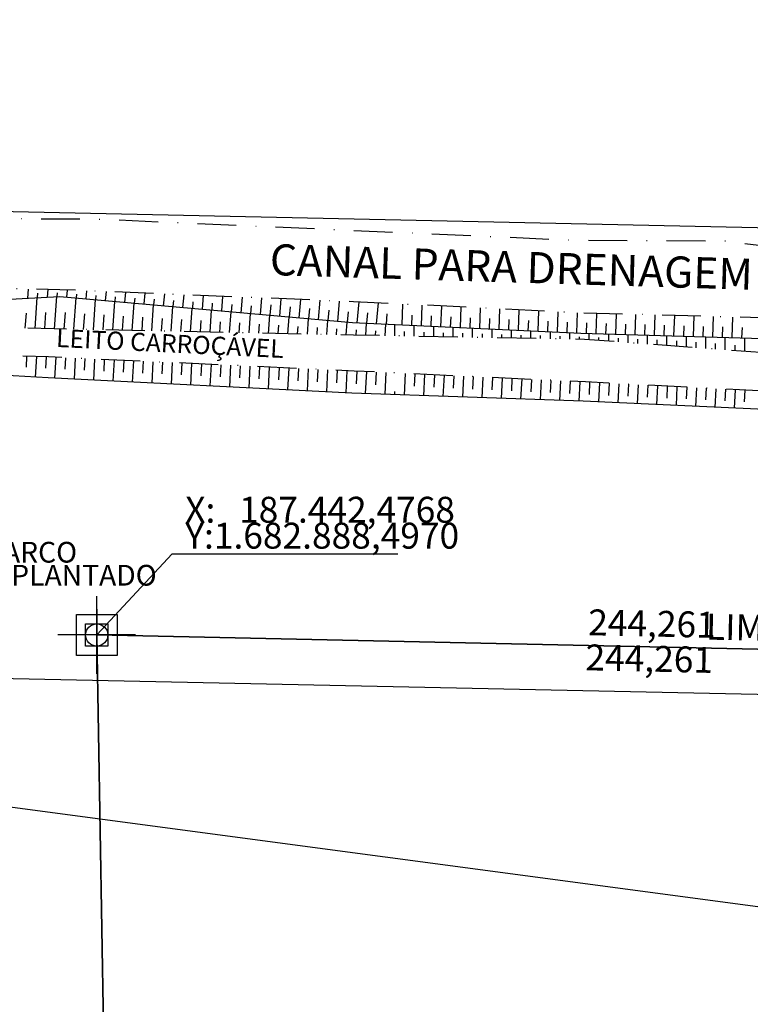
# Model space of a CAD drawing. Extents: x 186496 to 189485, y 1682117 to 1683709.
# Drawn here: x 187428 to 187569, y 1682817 to 1683007 of the extents above; entities that cross this region are included whole.
import ezdxf

# ---------------------------------------------------------------- set-up
doc = ezdxf.new("R2010")
doc.units = 0
doc.header["$LTSCALE"] = 15
doc.header["$MEASUREMENT"] = 0
doc.header["$PDMODE"] = 1
doc.linetypes.add('DASHDOT', pattern=[1, 0.5, -0.25, 0, -0.25])
doc.layers.get('0').update_dxf_attribs({"color": 4, "linetype": 'CONTINUOUS'})
doc.layers.get('DEFPOINTS').update_dxf_attribs({"linetype": 'CONTINUOUS'})
for name, color, linetype in [('Alinhamento_pddua', 6, 'CONTINUOUS'), ('TOP-10650', 10, 'CONTINUOUS'), ('TOP-10700', 10, 'CONTINUOUS'), ('TOP-ALINHAMENTO_PROJETADO', 160, 'CONTINUOUS'), ('TOP-CADASTROS', 7, 'CONTINUOUS'), ('TOP-LEITO_CARROÇÁVEL', 7, 'DASHDOT'), ('TOP-TALUDE', 8, 'CONTINUOUS'), ('TOP-VALO', 150, 'DASHDOT'), ('TOP-ÂNGULOS', 7, 'CONTINUOUS')]:
    doc.layers.add(name, color=color, linetype=linetype)
doc.layers.get('0').freeze()
doc.styles.add('SANSSERIFBOLD', font='sanssb__.ttf', dxfattribs={"height": 10})
doc.styles.add('SANSSERIFITALIC', font='sansso__.ttf', dxfattribs={"height": 5})
doc.dimstyles.new('ÂNGULOS-2000', dxfattribs={"dimscale": 200, "dimtxt": 10, "dimasz": 0.02, "dimexe": 0.002, "dimexo": 0.000625, "dimgap": 0.0009, "dimtad": 1, "dimtih": 1, "dimtoh": 1, "dimdec": 4, "dimzin": 0, "dimdsep": 46, "dimtxsty": 'SANSSERIFBOLD', "dimcen": 0.0009, "dimdle": 0.002, "dimclrd": 8, "dimclre": 8, "dimclrt": 7, "dimaunit": 1, "dimadec": 0, "dimazin": 0, "dimtfac": 1, "dimtdec": 4, "dimtix": 1, "dimtofl": 0, "dimtmove": 2, "dimatfit": 3, "dimfxl": 0, "dimtolj": 1, "dimtzin": 0, "dimarcsym": 0})

# ---------------------------------------------------------------- blocks, each defined once
blk = doc.blocks.new('V_RTICE')
for p, q in [((0, -0.5), (0, 0.5)), ((0.5, 0), (-0.5, 0))]:
    blk.add_line(p, q)
blk = doc.blocks.new('MARCO')
at = {"color": 8, "linetype": 'Continuous'}
for p, q in [((0, 0.25), (0, -0.25)), ((0.25, 0), (-0.25, 0))]:
    blk.add_line(p, q, dxfattribs=at)
at = {"color": 7, "linetype": 'Continuous'}
for points in [[(-0.1966, -0.1966), (-0.1966, 0.1966), (0.1966, 0.1966), (0.1966, -0.1966)], [(-0.1073, -0.1073), (-0.1073, 0.1073), (0.1073, 0.1073), (0.1073, -0.1073)]]:
    blk.add_lwpolyline(points, close=True, dxfattribs=at)
blk.add_circle((0, 0), 0.1073, dxfattribs=at)
blk = doc.blocks.new('*D125')
at = {"color": 8, "linetype": 'ByBlock'}
blk.add_arc((186671.37, 1682390.17), 33.82, 7.721, 87.1772, dxfattribs=at)
for points in [[(186669.03, 1682423.91), (186673.02, 1682424.61), (186673.04, 1682423.28)], [(186705.18, 1682390.73), (186704.21, 1682394.66), (186705.54, 1682394.76)]]:
    blk.add_solid(points, dxfattribs=at)
at = {"layer": 'DEFPOINTS', "color": 8, "linetype": 'ByBlock'}
for p in [(186596.76, 1683468.41), (188919.81, 1682427.06), (186671.37, 1682390.17), (186671.37, 1682390.17)]:
    blk.add_point(p, dxfattribs=at)
at = {"color": 7, "linetype": 'ByBlock', "insert": (186735.21, 1682413.11), "char_height": 10, "attachment_point": 5, "style": 'SANSSERIFBOLD'}
blk.add_mtext('93%%D01\'05"', dxfattribs=at)
blk = doc.blocks.new('*D90')
at = {"color": 8, "linetype": 'ByBlock'}
blk.add_line((188919.51, 1682426.94), (188917.43, 1682474.87), dxfattribs=at)
blk.add_arc((188919.51, 1682427.06), 48.25, 97.2345, 176.1887, dxfattribs=at)
for points in [[(188917.42, 1682475.27), (188913.49, 1682474.26), (188913.37, 1682475.59)], [(188871.26, 1682426.27), (188870.7, 1682430.29), (188872.03, 1682430.25)]]:
    blk.add_solid(points, dxfattribs=at)
at = {"layer": 'DEFPOINTS', "color": 8, "linetype": 'ByBlock'}
for p in [(188902.09, 1682828.59), (188919.51, 1682427.06), (188919.51, 1682427.06), (186671.07, 1682390.17)]:
    blk.add_point(p, dxfattribs=at)
at = {"color": 7, "linetype": 'ByBlock', "insert": (188883.38, 1682482.48), "char_height": 10, "attachment_point": 5, "style": 'SANSSERIFBOLD'}
blk.add_mtext('\\A1;88°27\'24"', dxfattribs=at)

msp = doc.modelspace()

# ---------------------------------------------------------------- linework, layer by layer
at = {"layer": 'Alinhamento_pddua'}
for p, q in [((187686.45513, 1682964.53855), (187413.16486, 1682970.36196)), ((187684.5378, 1682874.55898), (187419.14804, 1682880.21404))]:
    msp.add_line(p, q, dxfattribs=at)
at = {"layer": 'TOP-10650'}
for p, q in [((187442.4768, 1682888.497), (187450.9689, 1682402.9673)), ((187686.6826, 1682883.2934), (187442.4768, 1682888.497))]:
    msp.add_line(p, q, dxfattribs=at)
at = {"layer": 'TOP-10700'}
for p, q in [((187450.9689, 1682402.9673), (187442.4768, 1682888.497)), ((187442.4768, 1682888.497), (187686.6826, 1682883.2934))]:
    msp.add_line(p, q, dxfattribs=at)
at = {"layer": 'TOP-ALINHAMENTO_PROJETADO'}
msp.add_line((187214.21263, 1682883.63074), (188127.8663, 1682761.5689), dxfattribs=at)
msp.add_line((187214.21263, 1682883.63074), (188127.8663, 1682761.5689), dxfattribs=at)
msp.add_line((187214.21263, 1682883.63074), (188127.8663, 1682761.5689), dxfattribs=at)
msp.add_line((187214.21263, 1682883.63074), (188127.8663, 1682761.5689), dxfattribs=at)
at = {"layer": 'TOP-CADASTROS', "color": 8, "linetype": 'Continuous'}
msp.add_lwpolyline([(187442.4768, 1682888.497), (187457.0502, 1682904.1504), (187500.5502, 1682904.1504)], dxfattribs=at)
msp.add_lwpolyline([(187442.4768, 1682888.497), (187457.0502, 1682904.1504), (187500.5502, 1682904.1504)], dxfattribs=at)
at = {"layer": 'TOP-LEITO_CARROÇÁVEL', "flags": 128}
for points in [[(188631.44506, 1682776.59039), (188540.2916, 1682790.04772), (188457.74503, 1682803.60022), (188310.21575, 1682826.9437), (188225.5824, 1682841.04754), (188140.36628, 1682853.60107), (188080.39043, 1682864.11076), (188051.53659, 1682868.81731), (188010.82727, 1682875.58345), (187974.11602, 1682880.87788), (187924.93215, 1682888.04617), (187880.66714, 1682894.43193), (187825.80001, 1682904.55891), (187790.2316, 1682909.64108), (187758.98703, 1682915.20738), (187722.43486, 1682921.16718), (187689.6732, 1682925.83719), (187669.82861, 1682929.86173), (187607.19872, 1682938.7776), (187573.03967, 1682942.78655), (187536.60733, 1682945.49765), (187492.03474, 1682946.32787), (187434.22634, 1682947.53982), (187392.9463, 1682948.4732), (187325.23923, 1682952.24081), (187295.09302, 1682953.42701), (187262.9259, 1682954.70461)], [(188630.58889, 1682770.87057), (188538.78382, 1682785.70068), (188457.60162, 1682798.80209), (188309.34461, 1682822.66674), (188225.77362, 1682835.69169), (188140.62331, 1682848.88134), (188079.91133, 1682858.71425), (188020.65737, 1682868.88462), (188010.2497, 1682870.74774), (187973.39028, 1682876.4045), (187924.21968, 1682882.60197), (187880.28906, 1682888.57212), (187825.78359, 1682898.33932), (187789.41355, 1682903.95124), (187758.0544, 1682908.64454), (187721.47552, 1682915.08011), (187688.65641, 1682920.3769), (187668.90901, 1682923.37049), (187606.14957, 1682933.89302), (187573.01238, 1682935.42217), (187536.75902, 1682937.29862), (187492.17502, 1682939.4046), (187433.18113, 1682942.12925), (187392.68943, 1682943.33783), (187325.86905, 1682946.39509), (187294.70532, 1682947.0362), (187284.53648, 1682947.46964), (187263.19718, 1682949.26808)]]:
    msp.add_lwpolyline(points, dxfattribs=at)
at = {"layer": 'TOP-TALUDE'}
for p, q in [((187429.15928, 1682953.47066), (187429.31293, 1682955.22685)), ((187429.15928, 1682953.47066), (187429.31293, 1682955.22685)), ((187430.56308, 1682947.62265), (187430.97881, 1682953.56783)), ((187430.56308, 1682947.62265), (187430.97881, 1682953.56783)), ((187431.05028, 1682953.57165), (187431.12259, 1682954.39819)), ((187431.05028, 1682953.57165), (187431.12259, 1682954.39819)), ((187432.94128, 1682953.67264), (187433.07002, 1682955.14413)), ((187432.94128, 1682953.67264), (187433.07002, 1682955.14413)), ((187434.31632, 1682947.53794), (187434.75206, 1682953.76935)), ((187434.31632, 1682947.53794), (187434.75206, 1682953.76935)), ((187434.83228, 1682953.77363), (187434.89432, 1682954.48275)), ((187434.83228, 1682953.77363), (187434.89432, 1682954.48275)), ((187436.70585, 1682953.67545), (187436.82468, 1682955.03375)), ((187436.70585, 1682953.67545), (187436.82468, 1682955.03375)), ((187438.06997, 1682947.45924), (187438.49344, 1682953.51513)), ((187438.06997, 1682947.45924), (187438.49344, 1682953.51513)), ((187438.57336, 1682953.50797), (187438.63795, 1682954.24624)), ((187438.57336, 1682953.50797), (187438.63795, 1682954.24624)), ((187440.44087, 1682953.34049), (187440.5756, 1682954.88047)), ((187440.44087, 1682953.34049), (187440.5756, 1682954.88047)), ((187442.30838, 1682953.17301), (187442.38014, 1682953.99324)), ((187442.30838, 1682953.17301), (187442.38014, 1682953.99324)), ((187444.17589, 1682953.00553), (187444.32651, 1682954.72719)), ((187444.17589, 1682953.00553), (187444.32651, 1682954.72719)), ((187446.0434, 1682952.83805), (187446.12233, 1682953.74025)), ((187446.0434, 1682952.83805), (187446.12233, 1682953.74025)), ((187447.91091, 1682952.67057), (187448.07743, 1682954.57391)), ((187447.91091, 1682952.67057), (187448.07743, 1682954.57391)), ((187451.64593, 1682952.33561), (187451.82834, 1682954.42064)), ((187451.64593, 1682952.33561), (187451.82834, 1682954.42064)), ((187455.38094, 1682952.00065), (187455.57926, 1682954.26736)), ((187455.38094, 1682952.00065), (187455.57926, 1682954.26736)), ((187459.11596, 1682951.66569), (187459.33017, 1682954.11408)), ((187459.11596, 1682951.66569), (187459.33017, 1682954.11408)), ((187462.85098, 1682951.33073), (187463.08108, 1682953.9608)), ((187462.85098, 1682951.33073), (187463.08108, 1682953.9608)), ((187466.586, 1682950.99577), (187466.832, 1682953.80752)), ((187466.586, 1682950.99577), (187466.832, 1682953.80752)), ((187470.32102, 1682950.66082), (187470.58291, 1682953.65425)), ((187470.32102, 1682950.66082), (187470.58291, 1682953.65425)), ((187441.82363, 1682947.38055), (187442.22917, 1682953.18011)), ((187441.82363, 1682947.38055), (187442.22917, 1682953.18011)), ((187445.57728, 1682947.30185), (187445.9649, 1682952.84509)), ((187445.57728, 1682947.30185), (187445.9649, 1682952.84509)), ((187449.33093, 1682947.22316), (187449.70063, 1682952.51007)), ((187449.33093, 1682947.22316), (187449.70063, 1682952.51007)), ((187449.77842, 1682952.50309), (187449.86452, 1682953.48726)), ((187449.77842, 1682952.50309), (187449.86452, 1682953.48726)), ((187453.08459, 1682947.14446), (187453.43636, 1682952.17504)), ((187453.08459, 1682947.14446), (187453.43636, 1682952.17504)), ((187453.51343, 1682952.16813), (187453.60671, 1682953.23426)), ((187453.51343, 1682952.16813), (187453.60671, 1682953.23426)), ((187456.83824, 1682947.06577), (187457.17209, 1682951.84002)), ((187456.83824, 1682947.06577), (187457.17209, 1682951.84002)), ((187457.24845, 1682951.83317), (187457.3489, 1682952.98127)), ((187457.24845, 1682951.83317), (187457.3489, 1682952.98127)), ((187460.98347, 1682951.49821), (187461.09109, 1682952.72828)), ((187460.98347, 1682951.49821), (187461.09109, 1682952.72828)), ((187464.71849, 1682951.16325), (187464.83328, 1682952.47529)), ((187464.71849, 1682951.16325), (187464.83328, 1682952.47529)), ((187468.45351, 1682950.82829), (187468.57547, 1682952.22229)), ((187468.45351, 1682950.82829), (187468.57547, 1682952.22229)), ((187472.18853, 1682950.49334), (187472.31766, 1682951.9693)), ((187472.18853, 1682950.49334), (187472.31766, 1682951.9693)), ((187474.05604, 1682950.32586), (187474.33383, 1682953.50097)), ((187474.05604, 1682950.32586), (187474.33383, 1682953.50097)), ((187475.92355, 1682950.15838), (187476.09786, 1682952.15077)), ((187475.92355, 1682950.15838), (187476.09786, 1682952.15077)), ((187477.79106, 1682949.9909), (187478.08474, 1682953.34769)), ((187477.79106, 1682949.9909), (187478.08474, 1682953.34769)), ((187479.65857, 1682949.82342), (187479.83288, 1682951.81581)), ((187479.65857, 1682949.82342), (187479.83288, 1682951.81581)), ((187481.52608, 1682949.65594), (187481.83566, 1682953.19441)), ((187481.52608, 1682949.65594), (187481.83566, 1682953.19441)), ((187485.2611, 1682949.32098), (187485.58657, 1682953.04113)), ((187485.2611, 1682949.32098), (187485.58657, 1682953.04113)), ((187488.99612, 1682948.98602), (187489.33748, 1682952.88785)), ((187488.99612, 1682948.98602), (187489.33748, 1682952.88785)), ((187492.73468, 1682948.69155), (187493.08763, 1682952.72576)), ((187492.73468, 1682948.69155), (187493.08763, 1682952.72576)), ((187496.48401, 1682948.52013), (187496.83584, 1682952.54156)), ((187496.48401, 1682948.52013), (187496.83584, 1682952.54156)), ((187501.39428, 1682948.29563), (187501.53449, 1682952.31066)), ((187501.39428, 1682948.29563), (187501.53449, 1682952.31066)), ((187505.14058, 1682948.12434), (187505.28034, 1682952.12658)), ((187505.14058, 1682948.12434), (187505.28034, 1682952.12658)), ((187508.88689, 1682947.95305), (187509.0262, 1682951.9425)), ((187508.88689, 1682947.95305), (187509.0262, 1682951.9425)), ((187512.63319, 1682947.78177), (187512.77206, 1682951.75842)), ((187512.63319, 1682947.78177), (187512.77206, 1682951.75842)), ((187428.68647, 1682947.66509), (187428.89124, 1682950.59333)), ((187428.68647, 1682947.66509), (187428.89124, 1682950.59333)), ((187432.4397, 1682947.58022), (187432.65756, 1682950.69584)), ((187432.4397, 1682947.58022), (187432.65756, 1682950.69584)), ((187436.19314, 1682947.49859), (187436.41506, 1682950.67213)), ((187436.19314, 1682947.49859), (187436.41506, 1682950.67213)), ((187439.9468, 1682947.4199), (187440.15873, 1682950.45068)), ((187439.9468, 1682947.4199), (187440.15873, 1682950.45068)), ((187443.70045, 1682947.3412), (187443.9024, 1682950.22922)), ((187443.70045, 1682947.3412), (187443.9024, 1682950.22922)), ((187447.45411, 1682947.2625), (187447.64607, 1682950.00776)), ((187447.45411, 1682947.2625), (187447.64607, 1682950.00776)), ((187451.20776, 1682947.18381), (187451.38975, 1682949.78631)), ((187451.20776, 1682947.18381), (187451.38975, 1682949.78631)), ((187460.5919, 1682946.98707), (187460.90782, 1682951.505)), ((187460.5919, 1682946.98707), (187460.90782, 1682951.505)), ((187464.34555, 1682946.90838), (187464.64355, 1682951.16997)), ((187464.34555, 1682946.90838), (187464.64355, 1682951.16997)), ((187468.0992, 1682946.82968), (187468.37928, 1682950.83495)), ((187468.0992, 1682946.82968), (187468.37928, 1682950.83495)), ((187471.85286, 1682946.75099), (187472.11501, 1682950.49993)), ((187471.85286, 1682946.75099), (187472.11501, 1682950.49993)), ((187475.60651, 1682946.67229), (187475.85074, 1682950.16491)), ((187475.60651, 1682946.67229), (187475.85074, 1682950.16491)), ((187479.36017, 1682946.5936), (187479.58647, 1682949.82988)), ((187479.36017, 1682946.5936), (187479.58647, 1682949.82988)), ((187483.39359, 1682949.48846), (187483.5679, 1682951.48085)), ((187483.39359, 1682949.48846), (187483.5679, 1682951.48085)), ((187487.12861, 1682949.1535), (187487.30292, 1682951.14589)), ((187487.12861, 1682949.1535), (187487.30292, 1682951.14589)), ((187490.86363, 1682948.81854), (187491.03794, 1682950.81093)), ((187490.86363, 1682948.81854), (187491.03794, 1682950.81093)), ((187494.60934, 1682948.60584), (187494.78381, 1682950.59995)), ((187494.60934, 1682948.60584), (187494.78381, 1682950.59995)), ((187498.35867, 1682948.43442), (187498.53313, 1682950.42853)), ((187498.35867, 1682948.43442), (187498.53313, 1682950.42853)), ((187503.26743, 1682948.20998), (187503.33723, 1682950.20888)), ((187503.26743, 1682948.20998), (187503.33723, 1682950.20888)), ((187507.01373, 1682948.0387), (187507.08354, 1682950.03759)), ((187507.01373, 1682948.0387), (187507.08354, 1682950.03759)), ((187510.76004, 1682947.86741), (187510.82984, 1682949.86631)), ((187510.76004, 1682947.86741), (187510.82984, 1682949.86631)), ((187516.37949, 1682947.61048), (187516.51792, 1682951.57434)), ((187516.37949, 1682947.61048), (187516.51792, 1682951.57434)), ((187520.1258, 1682947.4392), (187520.26377, 1682951.39026)), ((187520.1258, 1682947.4392), (187520.26377, 1682951.39026)), ((187523.8721, 1682947.26791), (187524.00963, 1682951.20617)), ((187523.8721, 1682947.26791), (187524.00963, 1682951.20617)), ((187527.61841, 1682947.09662), (187527.75549, 1682951.02209)), ((187527.61841, 1682947.09662), (187527.75549, 1682951.02209)), ((187531.36471, 1682946.92534), (187531.50135, 1682950.83801)), ((187531.36471, 1682946.92534), (187531.50135, 1682950.83801)), ((187535.11102, 1682946.75405), (187535.2472, 1682950.65393)), ((187535.11102, 1682946.75405), (187535.2472, 1682950.65393)), ((187538.85899, 1682946.63068), (187538.99513, 1682950.52911)), ((187538.85899, 1682946.63068), (187538.99513, 1682950.52911)), ((187542.6074, 1682946.51957), (187542.74387, 1682950.42768)), ((187542.6074, 1682946.51957), (187542.74387, 1682950.42768)), ((187546.3558, 1682946.40845), (187546.49262, 1682950.32624)), ((187546.3558, 1682946.40845), (187546.49262, 1682950.32624)), ((187550.10421, 1682946.29734), (187550.24136, 1682950.2248)), ((187550.10421, 1682946.29734), (187550.24136, 1682950.2248)), ((187553.85262, 1682946.18623), (187553.9901, 1682950.12336)), ((187553.85262, 1682946.18623), (187553.9901, 1682950.12336)), ((187557.60102, 1682946.07512), (187557.73885, 1682950.02193)), ((187557.60102, 1682946.07512), (187557.73885, 1682950.02193)), ((187561.34943, 1682945.964), (187561.48759, 1682949.92049)), ((187561.34943, 1682945.964), (187561.48759, 1682949.92049)), ((187565.09783, 1682945.85289), (187565.23633, 1682949.81905)), ((187565.09783, 1682945.85289), (187565.23633, 1682949.81905)), ((187454.96142, 1682947.10511), (187455.13342, 1682949.56485)), ((187454.96142, 1682947.10511), (187455.13342, 1682949.56485)), ((187458.71507, 1682947.02642), (187458.87709, 1682949.34339)), ((187458.71507, 1682947.02642), (187458.87709, 1682949.34339)), ((187462.46872, 1682946.94772), (187462.62076, 1682949.12194)), ((187462.46872, 1682946.94772), (187462.62076, 1682949.12194)), ((187466.22238, 1682946.86903), (187466.36443, 1682948.90048)), ((187466.22238, 1682946.86903), (187466.36443, 1682948.90048)), ((187469.97603, 1682946.79033), (187470.1081, 1682948.67902)), ((187469.97603, 1682946.79033), (187470.1081, 1682948.67902)), ((187473.72969, 1682946.71164), (187473.85177, 1682948.45757)), ((187473.72969, 1682946.71164), (187473.85177, 1682948.45757)), ((187477.48334, 1682946.63294), (187477.59544, 1682948.23611)), ((187477.48334, 1682946.63294), (187477.59544, 1682948.23611)), ((187481.23699, 1682946.55425), (187481.33912, 1682948.01465)), ((187481.23699, 1682946.55425), (187481.33912, 1682948.01465)), ((187483.11382, 1682946.5149), (187483.3222, 1682949.49486)), ((187483.11382, 1682946.5149), (187483.3222, 1682949.49486)), ((187486.86748, 1682946.4362), (187487.05793, 1682949.15984)), ((187486.86748, 1682946.4362), (187487.05793, 1682949.15984)), ((187490.62113, 1682946.35751), (187490.79366, 1682948.82481)), ((187490.62113, 1682946.35751), (187490.79366, 1682948.82481)), ((187494.37517, 1682946.28428), (187494.53773, 1682948.60912)), ((187494.37517, 1682946.28428), (187494.53773, 1682948.60912)), ((187498.12943, 1682946.21435), (187498.28491, 1682948.43779)), ((187498.12943, 1682946.21435), (187498.28491, 1682948.43779)), ((187500, 1682946.17951), (187500, 1682948.35937)), ((187500, 1682946.17951), (187500, 1682948.35937)), ((187503.75, 1682946.10966), (187503.75, 1682948.18792)), ((187503.75, 1682946.10966), (187503.75, 1682948.18792)), ((187507.5, 1682946.03981), (187507.5, 1682948.01646)), ((187507.5, 1682946.03981), (187507.5, 1682948.01646)), ((187511.25, 1682945.96996), (187511.25, 1682947.84501)), ((187511.25, 1682945.96996), (187511.25, 1682947.84501)), ((187514.50634, 1682947.69612), (187514.57615, 1682949.69502)), ((187514.50634, 1682947.69612), (187514.57615, 1682949.69502)), ((187518.25265, 1682947.52484), (187518.32245, 1682949.52374)), ((187518.25265, 1682947.52484), (187518.32245, 1682949.52374)), ((187521.99895, 1682947.35355), (187522.06875, 1682949.35245)), ((187521.99895, 1682947.35355), (187522.06875, 1682949.35245)), ((187525.74526, 1682947.18227), (187525.81506, 1682949.18117)), ((187525.74526, 1682947.18227), (187525.81506, 1682949.18117)), ((187529.49156, 1682947.01098), (187529.56136, 1682949.00988)), ((187529.49156, 1682947.01098), (187529.56136, 1682949.00988)), ((187533.23786, 1682946.8397), (187533.30767, 1682948.83859)), ((187533.23786, 1682946.8397), (187533.30767, 1682948.83859)), ((187536.98479, 1682946.68624), (187537.05459, 1682948.68504)), ((187536.98479, 1682946.68624), (187537.05459, 1682948.68504)), ((187540.7332, 1682946.57512), (187540.803, 1682948.57393)), ((187540.7332, 1682946.57512), (187540.803, 1682948.57393)), ((187544.4816, 1682946.46401), (187544.5514, 1682948.46282)), ((187544.4816, 1682946.46401), (187544.5514, 1682948.46282)), ((187548.23001, 1682946.3529), (187548.29981, 1682948.35171)), ((187548.23001, 1682946.3529), (187548.29981, 1682948.35171)), ((187551.97841, 1682946.24178), (187552.04821, 1682948.24059)), ((187551.97841, 1682946.24178), (187552.04821, 1682948.24059)), ((187555.72682, 1682946.13067), (187555.79662, 1682948.12948)), ((187555.72682, 1682946.13067), (187555.79662, 1682948.12948)), ((187559.47522, 1682946.01956), (187559.54502, 1682948.01837)), ((187559.47522, 1682946.01956), (187559.54502, 1682948.01837)), ((187563.22363, 1682945.90845), (187563.29343, 1682947.90726)), ((187563.22363, 1682945.90845), (187563.29343, 1682947.90726)), ((187484.99065, 1682946.47555), (187485.08279, 1682947.7932)), ((187484.99065, 1682946.47555), (187485.08279, 1682947.7932)), ((187488.7443, 1682946.39686), (187488.82646, 1682947.57174)), ((187488.7443, 1682946.39686), (187488.82646, 1682947.57174)), ((187492.49803, 1682946.31924), (187492.57014, 1682947.3504)), ((187492.49803, 1682946.31924), (187492.57014, 1682947.3504)), ((187496.2523, 1682946.24932), (187496.31385, 1682947.12954)), ((187496.2523, 1682946.24932), (187496.31385, 1682947.12954)), ((187501.875, 1682946.14459), (187501.875, 1682947.02488)), ((187501.875, 1682946.14459), (187501.875, 1682947.02488)), ((187505.625, 1682946.07474), (187505.625, 1682946.91275)), ((187505.625, 1682946.07474), (187505.625, 1682946.91275)), ((187509.375, 1682946.00489), (187509.375, 1682946.80063)), ((187509.375, 1682946.00489), (187509.375, 1682946.80063)), ((187513.125, 1682945.93504), (187513.125, 1682946.6885)), ((187513.125, 1682945.93504), (187513.125, 1682946.6885)), ((187515, 1682945.90012), (187515, 1682947.67355)), ((187515, 1682945.90012), (187515, 1682947.67355)), ((187516.875, 1682945.86519), (187516.875, 1682946.57637)), ((187516.875, 1682945.86519), (187516.875, 1682946.57637)), ((187518.75, 1682945.83027), (187518.75, 1682947.5021)), ((187518.75, 1682945.83027), (187518.75, 1682947.5021)), ((187520.625, 1682945.79534), (187520.625, 1682946.46425)), ((187520.625, 1682945.79534), (187520.625, 1682946.46425)), ((187522.5, 1682945.76042), (187522.5, 1682947.33064)), ((187522.5, 1682945.76042), (187522.5, 1682947.33064)), ((187524.375, 1682945.72549), (187524.375, 1682946.35212)), ((187524.375, 1682945.72549), (187524.375, 1682946.35212)), ((187526.25, 1682945.69057), (187526.25, 1682947.15919)), ((187526.25, 1682945.69057), (187526.25, 1682947.15919)), ((187528.125, 1682945.65565), (187528.125, 1682946.23999)), ((187528.125, 1682945.65565), (187528.125, 1682946.23999)), ((187530, 1682945.62072), (187530, 1682946.98774)), ((187530, 1682945.62072), (187530, 1682946.98774)), ((187531.875, 1682945.5858), (187531.875, 1682946.12787)), ((187531.875, 1682945.5858), (187531.875, 1682946.12787)), ((187533.75, 1682945.55087), (187533.75, 1682946.81628)), ((187533.75, 1682945.55087), (187533.75, 1682946.81628)), ((187535.625, 1682945.51595), (187535.625, 1682946.01574)), ((187535.625, 1682945.51595), (187535.625, 1682946.01574)), ((187537.5, 1682945.43122), (187537.5, 1682946.67096)), ((187537.5, 1682945.43122), (187537.5, 1682946.67096)), ((187541.25, 1682945.15217), (187541.25, 1682946.5598)), ((187541.25, 1682945.15217), (187541.25, 1682946.5598)), ((187545, 1682944.87311), (187545, 1682946.44864)), ((187545, 1682944.87311), (187545, 1682946.44864)), ((187548.75, 1682944.59406), (187548.75, 1682946.33748)), ((187548.75, 1682944.59406), (187548.75, 1682946.33748)), ((187552.5, 1682944.315), (187552.5, 1682946.22632)), ((187552.5, 1682944.315), (187552.5, 1682946.22632)), ((187556.25, 1682944.03595), (187556.25, 1682946.11516)), ((187556.25, 1682944.03595), (187556.25, 1682946.11516)), ((187560, 1682943.7569), (187560, 1682946.004)), ((187560, 1682943.7569), (187560, 1682946.004)), ((187566.97204, 1682945.79733), (187567.04184, 1682947.79614)), ((187566.97204, 1682945.79733), (187567.04184, 1682947.79614)), ((187539.375, 1682945.2917), (187539.375, 1682945.90362)), ((187539.375, 1682945.2917), (187539.375, 1682945.90362)), ((187543.125, 1682945.01264), (187543.125, 1682945.75067)), ((187543.125, 1682945.01264), (187543.125, 1682945.75067)), ((187546.875, 1682944.73359), (187546.875, 1682945.58175)), ((187546.875, 1682944.73359), (187546.875, 1682945.58175)), ((187550.625, 1682944.45453), (187550.625, 1682945.41283)), ((187550.625, 1682944.45453), (187550.625, 1682945.41283)), ((187554.375, 1682944.17548), (187554.375, 1682945.24391)), ((187554.375, 1682944.17548), (187554.375, 1682945.24391)), ((187558.125, 1682943.89642), (187558.125, 1682944.98666)), ((187558.125, 1682943.89642), (187558.125, 1682944.98666)), ((187561.875, 1682943.61737), (187561.875, 1682944.69121)), ((187561.875, 1682943.61737), (187561.875, 1682944.69121)), ((187563.75, 1682943.47784), (187563.75, 1682945.89284)), ((187563.75, 1682943.47784), (187563.75, 1682945.89284)), ((187565.625, 1682943.33831), (187565.625, 1682944.39575)), ((187565.625, 1682943.33831), (187565.625, 1682944.39575)), ((187567.5, 1682943.19879), (187567.5, 1682945.78168)), ((187567.5, 1682943.19879), (187567.5, 1682945.78168)), ((187428.89703, 1682940.15361), (187429.0071, 1682942.25383)), ((187428.89703, 1682940.15361), (187429.0071, 1682942.25383)), ((187430.67435, 1682938.24062), (187430.88174, 1682942.19788)), ((187430.67435, 1682938.24062), (187430.88174, 1682942.19788)), ((187432.64229, 1682939.96504), (187432.75638, 1682942.14193)), ((187432.64229, 1682939.96504), (187432.75638, 1682942.14193)), ((187434.41873, 1682938.03524), (187434.62978, 1682942.06234)), ((187434.41873, 1682938.03524), (187434.62978, 1682942.06234)), ((187436.38756, 1682939.77647), (187436.50282, 1682941.97583)), ((187436.38756, 1682939.77647), (187436.50282, 1682941.97583)), ((187438.16394, 1682937.8457), (187438.37586, 1682941.88933)), ((187438.16394, 1682937.8457), (187438.37586, 1682941.88933)), ((187440.13282, 1682939.58789), (187440.2489, 1682941.80282)), ((187440.13282, 1682939.58789), (187440.2489, 1682941.80282)), ((187441.90915, 1682937.65616), (187442.12194, 1682941.71631)), ((187441.90915, 1682937.65616), (187442.12194, 1682941.71631)), ((187443.87808, 1682939.39932), (187443.99498, 1682941.62981)), ((187443.87808, 1682939.39932), (187443.99498, 1682941.62981)), ((187445.65437, 1682937.46662), (187445.86802, 1682941.5433)), ((187445.65437, 1682937.46662), (187445.86802, 1682941.5433)), ((187447.62335, 1682939.21075), (187447.74106, 1682941.45679)), ((187447.62335, 1682939.21075), (187447.74106, 1682941.45679)), ((187449.39958, 1682937.27708), (187449.6141, 1682941.37029)), ((187449.39958, 1682937.27708), (187449.6141, 1682941.37029)), ((187451.36861, 1682939.02218), (187451.48714, 1682941.28378)), ((187451.36861, 1682939.02218), (187451.48714, 1682941.28378)), ((187453.14479, 1682937.08754), (187453.36018, 1682941.19727)), ((187453.14479, 1682937.08754), (187453.36018, 1682941.19727)), ((187455.11387, 1682938.8336), (187455.23321, 1682941.11077)), ((187455.11387, 1682938.8336), (187455.23321, 1682941.11077)), ((187456.89001, 1682936.898), (187457.10625, 1682941.02426)), ((187456.89001, 1682936.898), (187457.10625, 1682941.02426)), ((187458.85914, 1682938.64503), (187458.97929, 1682940.93775)), ((187458.85914, 1682938.64503), (187458.97929, 1682940.93775)), ((187460.63522, 1682936.70846), (187460.85233, 1682940.85125)), ((187460.63522, 1682936.70846), (187460.85233, 1682940.85125)), ((187462.6044, 1682938.45646), (187462.72537, 1682940.76474)), ((187462.6044, 1682938.45646), (187462.72537, 1682940.76474)), ((187464.38043, 1682936.51892), (187464.59841, 1682940.67823)), ((187464.38043, 1682936.51892), (187464.59841, 1682940.67823)), ((187466.34966, 1682938.26789), (187466.47145, 1682940.59173)), ((187466.34966, 1682938.26789), (187466.47145, 1682940.59173)), ((187468.12565, 1682936.32939), (187468.34449, 1682940.50522)), ((187468.12565, 1682936.32939), (187468.34449, 1682940.50522)), ((187470.09493, 1682938.07931), (187470.21753, 1682940.41871)), ((187470.09493, 1682938.07931), (187470.21753, 1682940.41871)), ((187471.87086, 1682936.13985), (187472.09057, 1682940.33221)), ((187471.87086, 1682936.13985), (187472.09057, 1682940.33221)), ((187473.84019, 1682937.89074), (187473.96361, 1682940.2457)), ((187473.84019, 1682937.89074), (187473.96361, 1682940.2457)), ((187475.61607, 1682935.95031), (187475.83665, 1682940.15919)), ((187475.61607, 1682935.95031), (187475.83665, 1682940.15919)), ((187477.58546, 1682937.70217), (187477.70969, 1682940.07269)), ((187477.58546, 1682937.70217), (187477.70969, 1682940.07269)), ((187479.36128, 1682935.76077), (187479.58273, 1682939.98618)), ((187479.36128, 1682935.76077), (187479.58273, 1682939.98618)), ((187481.33072, 1682937.5136), (187481.45577, 1682939.89967)), ((187481.33072, 1682937.5136), (187481.45577, 1682939.89967)), ((187483.1065, 1682935.57123), (187483.32881, 1682939.81317)), ((187483.1065, 1682935.57123), (187483.32881, 1682939.81317)), ((187485.07598, 1682937.32502), (187485.20185, 1682939.72666)), ((187485.07598, 1682937.32502), (187485.20185, 1682939.72666)), ((187486.85171, 1682935.38169), (187487.07489, 1682939.64015)), ((187486.85171, 1682935.38169), (187487.07489, 1682939.64015)), ((187488.82125, 1682937.13645), (187488.94793, 1682939.55365)), ((187488.82125, 1682937.13645), (187488.94793, 1682939.55365)), ((187490.59692, 1682935.19215), (187490.82097, 1682939.46714)), ((187490.59692, 1682935.19215), (187490.82097, 1682939.46714)), ((187492.56651, 1682936.94788), (187492.69398, 1682939.38009)), ((187492.56651, 1682936.94788), (187492.69398, 1682939.38009)), ((187494.34429, 1682935.0438), (187494.56691, 1682939.29162)), ((187494.34429, 1682935.0438), (187494.56691, 1682939.29162)), ((187496.31177, 1682936.7593), (187496.43985, 1682939.20315)), ((187496.31177, 1682936.7593), (187496.43985, 1682939.20315)), ((187498.09257, 1682934.91274), (187498.31279, 1682939.11468)), ((187498.09257, 1682934.91274), (187498.31279, 1682939.11468)), ((187501.84085, 1682934.78168), (187502.05866, 1682938.93774)), ((187501.84085, 1682934.78168), (187502.05866, 1682938.93774)), ((187503.80639, 1682936.46026), (187503.9316, 1682938.84927)), ((187503.80639, 1682936.46026), (187503.9316, 1682938.84927)), ((187505.58913, 1682934.65062), (187505.80453, 1682938.7608)), ((187505.58913, 1682934.65062), (187505.80453, 1682938.7608)), ((187507.55238, 1682936.28542), (187507.67747, 1682938.67233)), ((187507.55238, 1682936.28542), (187507.67747, 1682938.67233)), ((187509.33741, 1682934.51956), (187509.55041, 1682938.58386)), ((187509.33741, 1682934.51956), (187509.55041, 1682938.58386)), ((187511.29836, 1682936.11057), (187511.42334, 1682938.49538)), ((187511.29836, 1682936.11057), (187511.42334, 1682938.49538)), ((187513.08568, 1682934.3885), (187513.29628, 1682938.40691)), ((187513.08568, 1682934.3885), (187513.29628, 1682938.40691)), ((187515.04434, 1682935.93572), (187515.16922, 1682938.31844)), ((187515.04434, 1682935.93572), (187515.16922, 1682938.31844)), ((187516.83396, 1682934.25745), (187517.04215, 1682938.22997)), ((187516.83396, 1682934.25745), (187517.04215, 1682938.22997)), ((187518.79033, 1682935.76087), (187518.91509, 1682938.1415)), ((187518.79033, 1682935.76087), (187518.91509, 1682938.1415)), ((187520.58224, 1682934.12639), (187520.78803, 1682938.05303)), ((187520.58224, 1682934.12639), (187520.78803, 1682938.05303)), ((187522.53631, 1682935.58602), (187522.66096, 1682937.96456)), ((187522.53631, 1682935.58602), (187522.66096, 1682937.96456)), ((187524.33052, 1682933.99533), (187524.5339, 1682937.87609)), ((187524.33052, 1682933.99533), (187524.5339, 1682937.87609)), ((187526.28229, 1682935.41118), (187526.40684, 1682937.78762)), ((187526.28229, 1682935.41118), (187526.40684, 1682937.78762)), ((187528.07879, 1682933.86427), (187528.27977, 1682937.69915)), ((187528.07879, 1682933.86427), (187528.27977, 1682937.69915)), ((187530.02827, 1682935.23633), (187530.15271, 1682937.61068)), ((187530.02827, 1682935.23633), (187530.15271, 1682937.61068)), ((187531.82707, 1682933.73321), (187532.02565, 1682937.52221)), ((187531.82707, 1682933.73321), (187532.02565, 1682937.52221)), ((187533.77426, 1682935.06148), (187533.89858, 1682937.43374)), ((187533.77426, 1682935.06148), (187533.89858, 1682937.43374)), ((187535.57535, 1682933.60215), (187535.77152, 1682937.34527)), ((187535.57535, 1682933.60215), (187535.77152, 1682937.34527)), ((187537.52024, 1682934.88663), (187537.64425, 1682937.2528)), ((187537.52024, 1682934.88663), (187537.64425, 1682937.2528)), ((187539.32189, 1682933.43792), (187539.51674, 1682937.15589)), ((187539.32189, 1682933.43792), (187539.51674, 1682937.15589)), ((187541.26622, 1682934.71179), (187541.38923, 1682937.05897)), ((187541.26622, 1682934.71179), (187541.38923, 1682937.05897)), ((187543.068, 1682933.26542), (187543.26173, 1682936.96205)), ((187543.068, 1682933.26542), (187543.26173, 1682936.96205)), ((187545.01221, 1682934.53694), (187545.13422, 1682936.86513)), ((187545.01221, 1682934.53694), (187545.13422, 1682936.86513)), ((187546.8141, 1682933.09292), (187547.00672, 1682936.76821)), ((187546.8141, 1682933.09292), (187547.00672, 1682936.76821)), ((187548.75819, 1682934.36209), (187548.87921, 1682936.67129)), ((187548.75819, 1682934.36209), (187548.87921, 1682936.67129)), ((187550.56021, 1682932.92042), (187550.7517, 1682936.57437)), ((187550.56021, 1682932.92042), (187550.7517, 1682936.57437)), ((187552.50417, 1682934.18724), (187552.6242, 1682936.47745)), ((187552.50417, 1682934.18724), (187552.6242, 1682936.47745)), ((187499.96671, 1682934.84721), (187500, 1682935.4824)), ((187499.96671, 1682934.84721), (187500, 1682935.4824)), ((187554.30631, 1682932.74792), (187554.49669, 1682936.38053)), ((187554.30631, 1682932.74792), (187554.49669, 1682936.38053)), ((187556.25015, 1682934.01239), (187556.36918, 1682936.28361)), ((187556.25015, 1682934.01239), (187556.36918, 1682936.28361)), ((187558.05242, 1682932.57542), (187558.24168, 1682936.18669)), ((187558.05242, 1682932.57542), (187558.24168, 1682936.18669)), ((187559.99614, 1682933.83755), (187560.11417, 1682936.08977)), ((187559.99614, 1682933.83755), (187560.11417, 1682936.08977)), ((187561.79853, 1682932.40292), (187561.98667, 1682935.99285)), ((187561.79853, 1682932.40292), (187561.98667, 1682935.99285)), ((187563.74212, 1682933.6627), (187563.85916, 1682935.89593)), ((187563.74212, 1682933.6627), (187563.85916, 1682935.89593)), ((187565.54463, 1682932.23042), (187565.73165, 1682935.79901)), ((187565.54463, 1682932.23042), (187565.73165, 1682935.79901)), ((187567.4881, 1682933.48785), (187567.60415, 1682935.7021)), ((187567.4881, 1682933.48785), (187567.60415, 1682935.7021))]:
    msp.add_line(p, q, dxfattribs=at)
at = {"layer": 'TOP-TALUDE', "flags": 128}
for points in [[(187262.65775, 1682957.7552), (187295.1183, 1682956.18355), (187324.8101, 1682953.7259), (187393.0157, 1682951.54035), (187435.32035, 1682953.7997), (187491.8063, 1682948.734), (187535.8744, 1682946.71915), (187573.2041, 1682945.6126), (187607.76845, 1682942.8715), (187670.218, 1682933.78945), (187723.5058, 1682924.0908), (187759.5513, 1682918.6342), (187790.34635, 1682913.8295), (187826, 1682907), (187881.804, 1682897.47215), (187924.9784, 1682890.72235), (187974.8631, 1682883.464), (188010.86825, 1682878.9159), (188042, 1682874), (188080.0743, 1682867.01805), (188142.14005, 1682857.2442), (188226.55375, 1682844.1575), (188312, 1682831), (188385.0259, 1682820.64482)], [(187262.65982, 1682957.7551), (187295.1183, 1682956.18355), (187324.8101, 1682953.7259), (187393.0157, 1682951.54035), (187435.32035, 1682953.7997), (187491.8063, 1682948.734), (187535.8744, 1682946.71915), (187573.2041, 1682945.6126), (187607.76845, 1682942.8715), (187670.218, 1682933.78945), (187723.5058, 1682924.0908), (187759.5513, 1682918.6342), (187790.34635, 1682913.8295), (187826, 1682907), (187881.804, 1682897.47215), (187924.9784, 1682890.72235), (187974.8631, 1682883.464), (188010.86825, 1682878.9159), (188042, 1682874), (188080.0743, 1682867.01805), (188142.14005, 1682857.2442), (188226.55375, 1682844.1575), (188312, 1682831), (188385.0259, 1682820.64482)], [(187881.8418, 1682885.09265), (187826.1849, 1682893.3913), (187788.9921, 1682899.6044), (187757.2763, 1682905.31), (187721.17025, 1682911.1081), (187666.87965, 1682920.9201), (187605.5329, 1682929.97205), (187572.80705, 1682931.896), (187536.32325, 1682933.576), (187491.7045, 1682935.1361), (187433.1321, 1682938.10035), (187392.54345, 1682940.4169), (187325.7108, 1682943.12045), (187262.98419, 1682944.75038)], [(187881.8418, 1682885.09265), (187826.1849, 1682893.3913), (187788.9921, 1682899.6044), (187757.2763, 1682905.31), (187721.17025, 1682911.1081), (187666.87965, 1682920.9201), (187605.5329, 1682929.97205), (187572.80705, 1682931.896), (187536.32325, 1682933.576), (187491.7045, 1682935.1361), (187433.1321, 1682938.10035), (187392.54345, 1682940.4169), (187325.7108, 1682943.12045), (187262.98419, 1682944.75038)]]:
    msp.add_lwpolyline(points, dxfattribs=at)
at = {"layer": 'TOP-VALO', "flags": 128}
msp.add_lwpolyline([(188632.04537, 1682780.60054), (188585.02716, 1682786.17012), (188540.159, 1682794.63904), (188459.27562, 1682807.08725), (188385.02471, 1682820.34714), (188381.64321, 1682822.36253), (188312.42364, 1682835.917), (188227.03622, 1682849.17576), (188181.92225, 1682856.03786), (188142.71513, 1682862.39609), (188080.94673, 1682872.49488), (188043.40047, 1682878.45843), (188011.11423, 1682883.8928), (187974.95518, 1682889.49741), (187882.9977, 1682902.93447), (187826.77226, 1682912.15063), (187791.19107, 1682918.16835), (187760.22391, 1682923.05006), (187724.07615, 1682928.13641), (187691.68505, 1682934.92588), (187608.86507, 1682948.06736), (187602.23469, 1682949.39713), (187572.5538, 1682949.62105), (187536.30698, 1682950.60185), (187492.01887, 1682952.77828), (187435.35367, 1682955.09386), (187325.07107, 1682957.52169), (187295.56256, 1682960.00782), (187263.1716, 1682961.3824), (187173.6622, 1682965.6777), (186986.7717, 1682973.7232), (186877.4122, 1682977.8535), (186810.0116, 1682980.677), (186706.1013, 1682983.5054), (186705.78, 1682989.0525), (186810.721, 1682985.612), (186988.334, 1682978.4649), (187174.2165, 1682973.16), (187263.8286, 1682969.8641), (187442.8337, 1682968.7213), (187535.01911, 1682964.633), (187563.68001, 1682964.5053), (187666.30522, 1682951.8511), (187793.36773, 1682931.57076), (187899.98637, 1682915.34626), (188040.42466, 1682893.12323), (188147.23684, 1682871.10348), (188230.27202, 1682857.95724), (188298.53483, 1682846.88446), (188371.4822, 1682835.11342), (188391.92767, 1682834.15283), (188460.44337, 1682822.15747), (188538.88046, 1682808.93308), (188588.62332, 1682801.16667), (188633.19226, 1682794.31941)], close=True, dxfattribs=at)

# ---------------------------------------------------------------- block references
at = {"layer": 'TOP-CADASTROS', "color": 8, "xscale": 20, "yscale": 20, "rotation": 359.9713055603442}
msp.add_blockref('MARCO', (187442.4768, 1682888.497), dxfattribs=at)
msp.add_blockref('MARCO', (187442.4768, 1682888.497), dxfattribs=at)
at = {"layer": 'TOP-ÂNGULOS', "xscale": 15, "yscale": 15, "zscale": 20}
msp.add_blockref('V_RTICE', (187442.4768, 1682888.497), dxfattribs=at)
msp.add_blockref('V_RTICE', (187442.4768, 1682888.497), dxfattribs=at)

# ---------------------------------------------------------------- texts
at = {"layer": 'TOP-10650', "style": 'SANSSERIFITALIC'}
msp.add_text(' 244,261', height=5, rotation=358.7793, dxfattribs=at).set_placement((187535.20143, 1682881.72624))
at = {"layer": 'TOP-10700', "style": 'SANSSERIFITALIC'}
for s, p in [(' 244,261', (187535.72358, 1682888.48917)), (' LIMITE DO FRACIONAMENTO', (187558.44702, 1682887.63897))]:
    msp.add_text(s, height=5, rotation=358.7793, dxfattribs=at).set_placement(p)
at = {"layer": 'TOP-CADASTROS', "color": 8, "style": 'SANSSERIFITALIC'}
for s, height, p in [('X:   187.442,4768', 5, (187459.5502, 1682910.1504)), ('Y:1.682.888,4970', 5, (187459.5502, 1682905.1504)), ('MARCO', 4, (187419.94169, 1682902.45818)), ('IMPLANTADO', 4, (187419.94169, 1682898.02068))]:
    msp.add_text(s, height=height, dxfattribs=at).set_placement(p)
at = {"layer": 'TOP-LEITO_CARROÇÁVEL', "color": 8, "insert": (187456.57521, 1682944.2839), "char_height": 3.5, "attachment_point": 5, "rotation": 357.2080397, "style": 'SANSSERIFITALIC'}
msp.add_mtext('LEITO CARROÇÁVEL', dxfattribs=at)
at = {"layer": 'TOP-VALO', "color": 7, "style": 'SANSSERIFITALIC'}
msp.add_text('CANAL PARA DRENAGEM', height=6, rotation=358.2375237, dxfattribs=at).set_placement((187475.80647, 1682957.93009))
msp.add_text('CANAL PARA DRENAGEM', height=6, rotation=358.2375237, dxfattribs=at).set_placement((187475.80647, 1682957.93009))

# ---------------------------------------------------------------- dimensions: what is measured, and where the dimension line sits
at = {"layer": 'TOP-ÂNGULOS'}
dim = msp.add_angular_dim_2l(base=(186695.44464, 1682413.916), line1=((186671.36544, 1682390.171), (186596.75834, 1683468.4126)), line2=((186671.36544, 1682390.171), (188919.80724, 1682427.0624)), text='93%%D01\'05"', dimstyle='ÂNGULOS-2000', override={"dimadec": 4}, dxfattribs=at)
dim.commit()
dim.dimension.update_dxf_attribs({"geometry": '*D125', "text_midpoint": (186735.21204, 1682413.106)})
dim = msp.add_angular_dim_2l(base=(188891.3627, 1682466.25378), line1=((188902.0939, 1682828.5895), (188919.5071, 1682427.0624)), line2=((186671.0653, 1682390.171), (188919.5071, 1682427.0624)), dimstyle='ÂNGULOS-2000', override={"dimadec": 4}, dxfattribs=at)
dim.commit()
dim.dimension.update_dxf_attribs({"geometry": '*D90', "text_midpoint": (188883.38212, 1682482.48343)})

doc.saveas('drawing.dxf')
